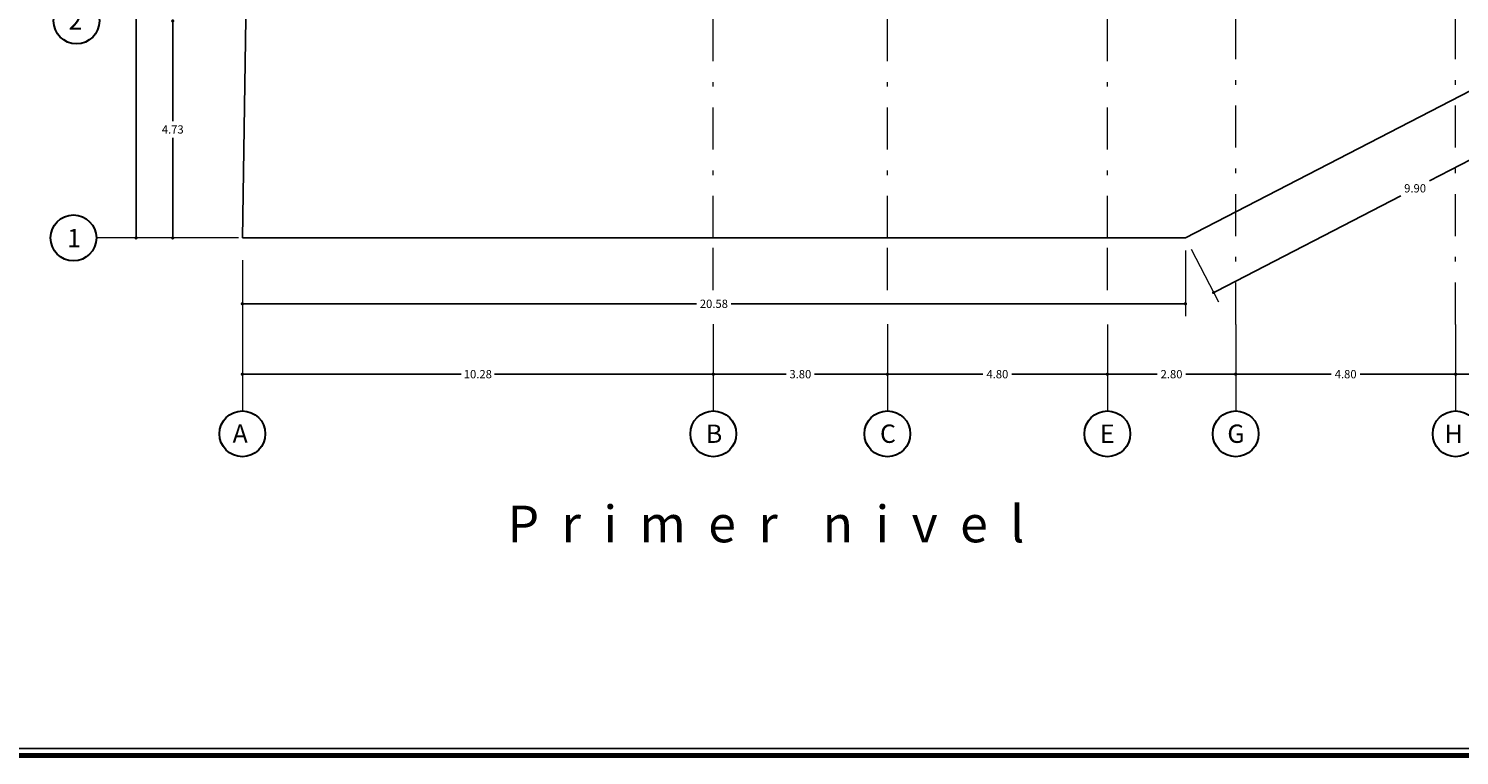
# Model space of a CAD drawing. Units: millimetres. Extents: x 35 to 674, y -63 to -3.
# Drawn here: x 626 to 657, y -62 to -46 of the extents above; entities that cross this region are included whole.
import ezdxf

# ---------------------------------------------------------------- set-up
doc = ezdxf.new("R2010")
doc.units = ezdxf.units.MM
doc.header["$LTSCALE"] = 0.9
doc.header["$MEASUREMENT"] = 0
doc.linetypes.add('DASHDOTX2', pattern=[50.8, 25.4, -12.7, 0, -12.7])
doc.styles.add('TEMO1', font='times.ttf')
doc.styles.add('temo2', font='vinet.ttf')
doc.dimstyles.new('temo', dxfattribs={"dimtxt": 0.18, "dimasz": 0.07, "dimexe": 0.89, "dimexo": 0.0625, "dimgap": 0.09, "dimtad": 0, "dimtih": 1, "dimtoh": 1, "dimzin": 0, "dimdsep": 46, "dimtxsty": 'TEMO1', "dimblk": 'DOT', "dimcen": 0.09, "dimse1": 1, "dimse2": 1, "dimadec": 0, "dimazin": 0, "dimtfac": 1, "dimtofl": 0, "dimtmove": 0, "dimatfit": 3, "dimfxl": 1, "dimtolj": 1, "dimtzin": 0, "dimarcsym": 0})

# ---------------------------------------------------------------- blocks, each defined once
blk = doc.blocks.new('_DOT')
at = {"color": 0, "linetype": 'ByBlock'}
blk.add_line((-0.5, 0), (-1, 0), dxfattribs=at)
at = {"color": 0, "linetype": 'ByBlock', "const_width": 0.5}
blk.add_lwpolyline([(-0.25, 0, 1), (0.25, 0, 1)], format="xyb", close=True, dxfattribs=at)
blk = doc.blocks.new('*D539')
at = {"color": 0, "linetype": 'Continuous', "lineweight": -2, "ltscale": 0.9, "transparency": 16777216}
for p, q in [((657.329, -53.83), (658.846, -53.83)), ((660.989, -53.83), (659.471, -53.83))]:
    blk.add_line(p, q, dxfattribs=at)
at = {"layer": 'Defpoints', "color": 0, "linetype": 'Continuous', "ltscale": 0.9, "transparency": 16777216}
for p in [(657.259, -53.37), (661.059, -53.37), (661.059, -53.83)]:
    blk.add_point(p, dxfattribs=at)
at = {"color": 0, "linetype": 'Continuous', "lineweight": -2, "ltscale": 0.9, "transparency": 16777216, "xscale": 0.06999999999999998, "yscale": 0.06999999999999998, "zscale": 0.06999999999999998, "rotation": 180}
blk.add_blockref('_DOT', (657.259, -53.83), dxfattribs=at)
at = {"color": 0, "linetype": 'Continuous', "lineweight": -2, "ltscale": 0.9, "transparency": 16777216, "xscale": 0.06999999999999998, "yscale": 0.06999999999999998, "zscale": 0.06999999999999998}
blk.add_blockref('_DOT', (661.059, -53.83), dxfattribs=at)
at = {"color": 0, "linetype": 'Continuous', "ltscale": 0.9, "transparency": 16777216, "insert": (659.159, -53.83), "char_height": 0.18, "attachment_point": 5, "style": 'TEMO1'}
blk.add_mtext('\\A1;3.80', dxfattribs=at)
blk = doc.blocks.new('*D538')
at = {"color": 0, "linetype": 'Continuous', "lineweight": -2, "ltscale": 0.9, "transparency": 16777216}
for p, q in [((649.729, -53.83), (650.744, -53.83)), ((652.389, -53.83), (651.374, -53.83))]:
    blk.add_line(p, q, dxfattribs=at)
at = {"layer": 'Defpoints', "color": 0, "linetype": 'Continuous', "ltscale": 0.9, "transparency": 16777216}
for p in [(652.459, -53.83), (649.659, -54.058), (652.459, -54.058)]:
    blk.add_point(p, dxfattribs=at)
at = {"color": 0, "linetype": 'Continuous', "lineweight": -2, "ltscale": 0.9, "transparency": 16777216, "xscale": 0.06999999999999998, "yscale": 0.06999999999999998, "zscale": 0.06999999999999998, "rotation": 180}
blk.add_blockref('_DOT', (649.659, -53.83), dxfattribs=at)
at = {"color": 0, "linetype": 'Continuous', "lineweight": -2, "ltscale": 0.9, "transparency": 16777216, "xscale": 0.06999999999999998, "yscale": 0.06999999999999998, "zscale": 0.06999999999999998}
blk.add_blockref('_DOT', (652.459, -53.83), dxfattribs=at)
at = {"color": 0, "linetype": 'Continuous', "ltscale": 0.9, "transparency": 16777216, "insert": (651.059, -53.83), "char_height": 0.18, "attachment_point": 5, "style": 'TEMO1'}
blk.add_mtext('\\A1;2.80', dxfattribs=at)
blk = doc.blocks.new('*D537')
at = {"color": 0, "linetype": 'Continuous', "lineweight": -2, "ltscale": 0.9, "transparency": 16777216}
for p, q in [((641.129, -53.83), (642.646, -53.83)), ((644.789, -53.83), (643.271, -53.83))]:
    blk.add_line(p, q, dxfattribs=at)
at = {"layer": 'Defpoints', "color": 0, "linetype": 'Continuous', "ltscale": 0.9, "transparency": 16777216}
for p in [(641.059, -54.006), (644.859, -53.83), (644.859, -54.006)]:
    blk.add_point(p, dxfattribs=at)
at = {"color": 0, "linetype": 'Continuous', "lineweight": -2, "ltscale": 0.9, "transparency": 16777216, "xscale": 0.06999999999999998, "yscale": 0.06999999999999998, "zscale": 0.06999999999999998, "rotation": 180}
blk.add_blockref('_DOT', (641.059, -53.83), dxfattribs=at)
at = {"color": 0, "linetype": 'Continuous', "lineweight": -2, "ltscale": 0.9, "transparency": 16777216, "xscale": 0.06999999999999998, "yscale": 0.06999999999999998, "zscale": 0.06999999999999998}
blk.add_blockref('_DOT', (644.859, -53.83), dxfattribs=at)
at = {"color": 0, "linetype": 'Continuous', "ltscale": 0.9, "transparency": 16777216, "insert": (642.959, -53.83), "char_height": 0.18, "attachment_point": 5, "style": 'TEMO1'}
blk.add_mtext('\\A1;3.80', dxfattribs=at)
blk = doc.blocks.new('*D536')
at = {"color": 0, "linetype": 'Continuous', "lineweight": -2, "ltscale": 0.9, "transparency": 16777216}
for p, q in [((644.929, -53.83), (646.943, -53.83)), ((649.589, -53.83), (647.574, -53.83))]:
    blk.add_line(p, q, dxfattribs=at)
at = {"layer": 'Defpoints', "color": 0, "linetype": 'Continuous', "ltscale": 0.9, "transparency": 16777216}
for p in [(644.859, -53.602), (649.659, -53.602), (649.659, -53.83)]:
    blk.add_point(p, dxfattribs=at)
at = {"color": 0, "linetype": 'Continuous', "lineweight": -2, "ltscale": 0.9, "transparency": 16777216, "xscale": 0.06999999999999998, "yscale": 0.06999999999999998, "zscale": 0.06999999999999998, "rotation": 180}
blk.add_blockref('_DOT', (644.859, -53.83), dxfattribs=at)
at = {"color": 0, "linetype": 'Continuous', "lineweight": -2, "ltscale": 0.9, "transparency": 16777216, "xscale": 0.06999999999999998, "yscale": 0.06999999999999998, "zscale": 0.06999999999999998}
blk.add_blockref('_DOT', (649.659, -53.83), dxfattribs=at)
at = {"color": 0, "linetype": 'Continuous', "ltscale": 0.9, "transparency": 16777216, "insert": (647.259, -53.83), "char_height": 0.18, "attachment_point": 5, "style": 'TEMO1'}
blk.add_mtext('\\A1;4.80', dxfattribs=at)
blk = doc.blocks.new('*D535')
at = {"color": 0, "linetype": 'Continuous', "lineweight": -2, "ltscale": 0.9, "transparency": 16777216}
for p, q in [((652.529, -53.83), (654.543, -53.83)), ((657.189, -53.83), (655.174, -53.83))]:
    blk.add_line(p, q, dxfattribs=at)
at = {"layer": 'Defpoints', "color": 0, "linetype": 'Continuous', "ltscale": 0.9, "transparency": 16777216}
for p in [(657.259, -53.83), (652.459, -54.058), (657.259, -54.058)]:
    blk.add_point(p, dxfattribs=at)
at = {"color": 0, "linetype": 'Continuous', "lineweight": -2, "ltscale": 0.9, "transparency": 16777216, "xscale": 0.06999999999999998, "yscale": 0.06999999999999998, "zscale": 0.06999999999999998, "rotation": 180}
blk.add_blockref('_DOT', (652.459, -53.83), dxfattribs=at)
at = {"color": 0, "linetype": 'Continuous', "lineweight": -2, "ltscale": 0.9, "transparency": 16777216, "xscale": 0.06999999999999998, "yscale": 0.06999999999999998, "zscale": 0.06999999999999998}
blk.add_blockref('_DOT', (657.259, -53.83), dxfattribs=at)
at = {"color": 0, "linetype": 'Continuous', "ltscale": 0.9, "transparency": 16777216, "insert": (654.859, -53.83), "char_height": 0.18, "attachment_point": 5, "style": 'TEMO1'}
blk.add_mtext('\\A1;4.80', dxfattribs=at)
blk = doc.blocks.new('*D534')
at = {"color": 0, "linetype": 'Continuous', "lineweight": -2, "ltscale": 0.9, "transparency": 16777216}
for p, q in [((630.852, -53.83), (635.555, -53.83)), ((640.989, -53.83), (636.286, -53.83))]:
    blk.add_line(p, q, dxfattribs=at)
at = {"layer": 'Defpoints', "color": 0, "linetype": 'Continuous', "ltscale": 0.9, "transparency": 16777216}
for p in [(630.782, -53.171), (641.059, -53.171), (641.059, -53.83)]:
    blk.add_point(p, dxfattribs=at)
at = {"color": 0, "linetype": 'Continuous', "lineweight": -2, "ltscale": 0.9, "transparency": 16777216, "xscale": 0.06999999999999998, "yscale": 0.06999999999999998, "zscale": 0.06999999999999998, "rotation": 180}
blk.add_blockref('_DOT', (630.782, -53.83), dxfattribs=at)
at = {"color": 0, "linetype": 'Continuous', "lineweight": -2, "ltscale": 0.9, "transparency": 16777216, "xscale": 0.06999999999999998, "yscale": 0.06999999999999998, "zscale": 0.06999999999999998}
blk.add_blockref('_DOT', (641.059, -53.83), dxfattribs=at)
at = {"color": 0, "linetype": 'Continuous', "ltscale": 0.9, "transparency": 16777216, "insert": (635.921, -53.83), "char_height": 0.18, "attachment_point": 5, "style": 'TEMO1'}
blk.add_mtext('\\A1;10.28', dxfattribs=at)
blk = doc.blocks.new('*D527')
at = {"color": 0, "linetype": 'Continuous', "lineweight": -2, "ltscale": 0.9, "transparency": 16777216}
for p, q in [((629.263, -46.196), (629.263, -48.31)), ((629.263, -50.788), (629.263, -48.674))]:
    blk.add_line(p, q, dxfattribs=at)
at = {"layer": 'Defpoints', "color": 0, "linetype": 'Continuous', "ltscale": 0.9, "transparency": 16777216}
for p in [(629.894, -46.126), (629.263, -50.858), (629.894, -50.858)]:
    blk.add_point(p, dxfattribs=at)
at = {"color": 0, "linetype": 'Continuous', "lineweight": -2, "ltscale": 0.9, "transparency": 16777216, "xscale": 0.06999999999999998, "yscale": 0.06999999999999998, "zscale": 0.06999999999999998}
for p, rotation in [((629.263, -46.126), 90), ((629.263, -50.858), 270)]:
    blk.add_blockref('_DOT', p, dxfattribs=dict(at, rotation=rotation))
at = {"color": 0, "linetype": 'Continuous', "ltscale": 0.9, "transparency": 16777216, "insert": (629.263, -48.492), "char_height": 0.18, "attachment_point": 5, "style": 'TEMO1'}
blk.add_mtext('\\A1;4.73', dxfattribs=at)
blk = doc.blocks.new('*D525')
at = {"color": 0, "linetype": 'Continuous', "lineweight": -2, "ltscale": 0.9, "transparency": 16777216}
for p, q in [((628.463, -14.521), (628.463, -32.473)), ((628.463, -50.788), (628.463, -32.836))]:
    blk.add_line(p, q, dxfattribs=at)
at = {"layer": 'Defpoints', "color": 0, "linetype": 'Continuous', "ltscale": 0.9, "transparency": 16777216}
for p in [(628.697, -14.451), (628.463, -50.858), (628.697, -50.858)]:
    blk.add_point(p, dxfattribs=at)
at = {"color": 0, "linetype": 'Continuous', "lineweight": -2, "ltscale": 0.9, "transparency": 16777216, "xscale": 0.06999999999999998, "yscale": 0.06999999999999998, "zscale": 0.06999999999999998}
for p, rotation in [((628.463, -14.451), 90), ((628.463, -50.858), 270)]:
    blk.add_blockref('_DOT', p, dxfattribs=dict(at, rotation=rotation))
at = {"color": 0, "linetype": 'Continuous', "ltscale": 0.9, "transparency": 16777216, "insert": (628.463, -32.654), "char_height": 0.18, "attachment_point": 5, "style": 'TEMO1'}
blk.add_mtext('\\A1;36.41', dxfattribs=at)
blk = doc.blocks.new('*D501')
at = {"color": 0, "linetype": 'Continuous', "lineweight": -2, "ltscale": 0.9, "transparency": 16777216}
for p, q in [((660.71, -47.535), (656.688, -49.614)), ((652.04, -52.017), (656.063, -49.938))]:
    blk.add_line(p, q, dxfattribs=at)
at = {"layer": 'Defpoints', "color": 0, "linetype": 'Continuous', "ltscale": 0.9, "transparency": 16777216}
for p in [(660.157, -46.312), (660.772, -47.503), (651.362, -50.858)]:
    blk.add_point(p, dxfattribs=at)
at = {"color": 0, "linetype": 'Continuous', "lineweight": -2, "ltscale": 0.9, "transparency": 16777216, "xscale": 0.06999999999999998, "yscale": 0.06999999999999998, "zscale": 0.06999999999999998}
for p, rotation in [((660.772, -47.503), 27.33842050067702), ((651.978, -52.049), 207.338420500677)]:
    blk.add_blockref('_DOT', p, dxfattribs=dict(at, rotation=rotation))
at = {"color": 0, "linetype": 'Continuous', "ltscale": 0.9, "transparency": 16777216, "insert": (656.375, -49.776), "char_height": 0.18, "attachment_point": 5, "style": 'TEMO1'}
blk.add_mtext('\\A1;9.90', dxfattribs=at)
blk = doc.blocks.new('*D498')
at = {"color": 0, "linetype": 'Continuous', "lineweight": -2, "ltscale": 0.9, "transparency": 16777216}
for p, q in [((630.852, -52.295), (640.694, -52.295)), ((651.292, -52.295), (641.451, -52.295))]:
    blk.add_line(p, q, dxfattribs=at)
at = {"layer": 'Defpoints', "color": 0, "linetype": 'Continuous', "ltscale": 0.9, "transparency": 16777216}
for p in [(630.782, -50.858), (651.362, -50.858), (651.362, -52.295)]:
    blk.add_point(p, dxfattribs=at)
at = {"color": 0, "linetype": 'Continuous', "lineweight": -2, "ltscale": 0.9, "transparency": 16777216, "xscale": 0.06999999999999998, "yscale": 0.06999999999999998, "zscale": 0.06999999999999998, "rotation": 180}
blk.add_blockref('_DOT', (630.782, -52.295), dxfattribs=at)
at = {"color": 0, "linetype": 'Continuous', "lineweight": -2, "ltscale": 0.9, "transparency": 16777216, "xscale": 0.06999999999999998, "yscale": 0.06999999999999998, "zscale": 0.06999999999999998}
blk.add_blockref('_DOT', (651.362, -52.295), dxfattribs=at)
at = {"color": 0, "linetype": 'Continuous', "ltscale": 0.9, "transparency": 16777216, "insert": (641.072, -52.295), "char_height": 0.18, "attachment_point": 5, "style": 'TEMO1'}
blk.add_mtext('\\A1;20.58', dxfattribs=at)

msp = doc.modelspace()

# ---------------------------------------------------------------- linework, layer by layer
at = {"linetype": 'Continuous', "ltscale": 0.9}
for p, q in [((631.359, -14.451), (630.782, -50.858)), ((660.157, -46.312), (651.362, -50.858)), ((651.362, -50.858), (630.782, -50.858))]:
    msp.add_line(p, q, dxfattribs=at)
at = {"linetype": 'DASHDOTX2', "lineweight": 0, "ltscale": 0.04}
for p, q in [((652.459, -52.745), (652.459, -41.923)), ((657.259, -52.745), (657.259, -41.924)), ((641.059, -50.858), (641.059, -45.705)), ((644.859, -50.858), (644.859, -45.705)), ((649.659, -50.858), (649.659, -45.705))]:
    msp.add_line(p, q, dxfattribs=at)
at = {"linetype": 'Continuous', "lineweight": 0, "ltscale": 0.9}
for p, q in [((628.253, -50.858), (627.596, -50.858)), ((630.699, -50.858), (628.253, -50.858)), ((641.059, -52), (641.059, -51.074)), ((644.859, -52), (644.859, -51.074)), ((649.659, -52), (649.659, -51.074)), ((651.362, -51.13), (651.362, -52.567)), ((651.488, -51.101), (652.084, -52.255)), ((630.782, -51.341), (630.782, -54.63)), ((641.059, -52.736), (641.059, -54.63)), ((644.859, -52.736), (644.859, -54.63)), ((649.659, -52.745), (649.659, -54.63)), ((652.459, -52.745), (652.459, -54.63)), ((657.259, -52.745), (657.259, -54.63))]:
    msp.add_line(p, q, dxfattribs=at)
at = {"ltscale": 0.05}
msp.add_line((672.37, -61.993), (585.17, -61.993), dxfattribs=at)
at = {"lineweight": 70, "ltscale": 0.05}
msp.add_line((672.37, -62.143), (585.17, -62.143), dxfattribs=at)
at = {"linetype": 'Continuous', "lineweight": 30, "ltscale": 0.9}
for centre in [(627.163, -46.126), (627.096, -50.858), (630.782, -55.13), (641.059, -55.13), (644.859, -55.13), (649.659, -55.13), (652.459, -55.13), (657.259, -55.13)]:
    msp.add_circle(centre, 0.5, dxfattribs=at)

# ---------------------------------------------------------------- texts
at = {"linetype": 'Continuous', "ltscale": 0.9, "attachment_point": 1, "style": 'temo2'}
for s, insert, char_height, width in [('{\\fArial Black|b0|i0|c0|p34;2}', (626.986, -45.914), 0.4, 0.5845), ('{\\fArial Black|b0|i0|c0|p34;1}', (626.959, -50.661), 0.4, 0.5845), ('{\\fArial Black|b0|i0|c0|p34;A}', (630.569, -54.926), 0.4, 0.58447), ('{\\fArial Black|b0|i0|c0|p34;B}', (640.897, -54.928), 0.4, 0.5845), ('{\\fArial Black|b0|i0|c0|p34;C}', (644.697, -54.928), 0.4, 0.5845), ('{\\fArial Black|b0|i0|c0|p34;E}', (649.497, -54.928), 0.4, 0.5845), ('{\\fArial Black|b0|i0|c0|p34;G}', (652.277, -54.928), 0.4, 0.5845), ('{\\fArial Black|b0|i0|c0|p34;H´}', (657.017, -54.928), 0.4, 0.5845), ('{\\fArial Black|b0|i0|c0|p34;P  r  i  m  e  r    n  i  v  e  l}', (636.568, -56.697), 0.8, 15.8696)]:
    msp.add_mtext(s, dxfattribs=dict(at, insert=insert, char_height=char_height, width=width))

# ---------------------------------------------------------------- dimensions: what is measured, and where the dimension line sits
at = {"linetype": 'Continuous', "ltscale": 0.9}
for base, p1, p2, picture, middle in [((628.463, -50.858), (628.697, -14.451), (628.697, -50.858), '*D525', (628.463, -32.654)), ((629.263, -50.858), (629.894, -46.126), (629.894, -50.858), '*D527', (629.263, -48.492))]:
    dim = msp.add_linear_dim(base=base, p1=p1, p2=p2, angle=90, dimstyle='temo', dxfattribs=at)
    dim.commit()
    dim.dimension.update_dxf_attribs({"geometry": picture, "text_midpoint": middle})
for p1, p2, distance, picture, middle in [((651.362, -50.858), (660.157, -46.312), -1.341, '*D501', (656.375, -49.776)), ((649.659, -54.058), (652.459, -54.058), 0.229, '*D538', (651.059, -53.83))]:
    dim = msp.add_aligned_dim(p1=p1, p2=p2, distance=distance, dimstyle='temo', dxfattribs=at)
    dim.commit()
    dim.dimension.update_dxf_attribs({"geometry": picture, "text_midpoint": middle})
for base, p1, p2, picture, middle in [((651.362, -52.295), (630.782, -50.858), (651.362, -50.858), '*D498', (641.072, -52.295)), ((641.059, -53.83), (630.782, -53.171), (641.059, -53.171), '*D534', (635.921, -53.83)), ((661.059, -53.83), (657.259, -53.37), (661.059, -53.37), '*D539', (659.159, -53.83)), ((649.659, -53.83), (644.859, -53.602), (649.659, -53.602), '*D536', (647.259, -53.83)), ((644.859, -53.83), (641.059, -54.006), (644.859, -54.006), '*D537', (642.959, -53.83)), ((657.259, -53.83), (652.459, -54.058), (657.259, -54.058), '*D535', (654.859, -53.83))]:
    dim = msp.add_linear_dim(base=base, p1=p1, p2=p2, dimstyle='temo', dxfattribs=at)
    dim.commit()
    dim.dimension.update_dxf_attribs({"geometry": picture, "text_midpoint": middle})

doc.saveas('drawing.dxf')
